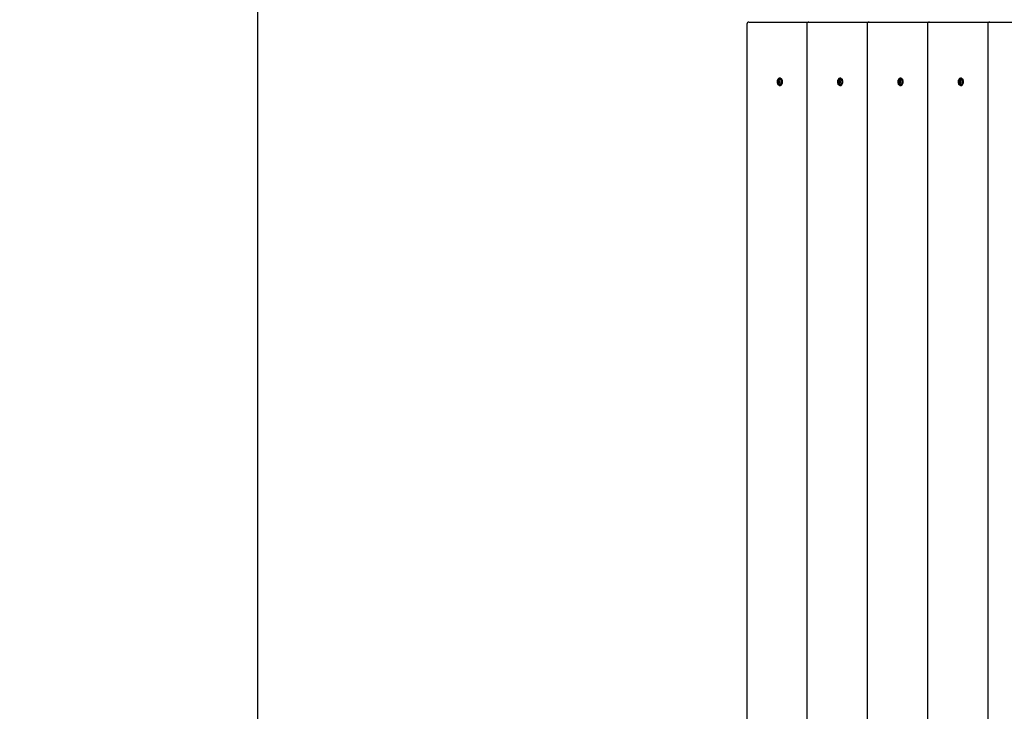
# Model space of a CAD drawing. Units: millimetres. Extents: x 2.02 to 10.47, y 2.01 to 9.43.
# Drawn here: x 4.27 to 6.24, y 5.56 to 6.95 of the extents above; entities that cross this region are included whole.
import ezdxf

# ---------------------------------------------------------------- set-up
doc = ezdxf.new("R2010")
doc.units = ezdxf.units.MM
doc.header["$LTSCALE"] = 60
doc.header["$PDSIZE"] = -1
doc.linetypes.add('SLD-Сплошная', pattern=[0])
doc.styles.get("Standard").update_dxf_attribs({"font": 'isocpeui.ttf'})
doc.dimstyles.new('ISO-25', dxfattribs={"dimtxt": 2.5, "dimasz": 2.5, "dimexe": 1.25, "dimexo": 0.625, "dimtad": 1, "dimtxsty": 'Standard', "dimcen": 2.5, "dimadec": 0, "dimazin": 0, "dimtfac": 1, "dimtmove": 0, "dimatfit": 3, "dimfxl": 1, "dimarcsym": 0})

# ---------------------------------------------------------------- blocks, each defined once
blk = doc.blocks.new('*D16')
at = {"color": 0, "lineweight": -2, "transparency": 16777216}
for p, q in [((5.7233, 8.5474), (2.2514, 8.5474)), ((2.3114, 2.8647), (2.3114, 8.3674)), ((5.1084, 2.6847), (2.2514, 2.6847))]:
    blk.add_line(p, q, dxfattribs=at)
at = {"color": 0, "transparency": 16777216}
for points in [[(2.2814, 8.3674), (2.3414, 8.3674), (2.3114, 8.5474)], [(2.2814, 2.8647), (2.3414, 2.8647), (2.3114, 2.6847)]]:
    blk.add_solid(points, dxfattribs=at)
at = {"layer": 'Defpoints', "color": 0, "transparency": 16777216}
for p in [(2.3114, 8.5474), (5.7233, 8.5474), (5.1084, 2.6847)]:
    blk.add_point(p, dxfattribs=at)
at = {"color": 0, "transparency": 16777216, "insert": (2.1334, 5.6161), "char_height": 0.18, "attachment_point": 5, "rotation": 90}
blk.add_mtext('5,86м', dxfattribs=at)
blk = doc.blocks.new('*D17')
at = {"color": 0, "lineweight": -2, "transparency": 16777216}
for p, q in [((4.7428, 4.5524), (4.7428, 9.1924)), ((8.085, 4.6429), (8.085, 9.1924)), ((4.9228, 9.1324), (7.905, 9.1324))]:
    blk.add_line(p, q, dxfattribs=at)
at = {"color": 0, "transparency": 16777216}
for points in [[(4.9228, 9.1624), (4.9228, 9.1024), (4.7428, 9.1324)], [(7.905, 9.1624), (7.905, 9.1024), (8.085, 9.1324)]]:
    blk.add_solid(points, dxfattribs=at)
at = {"layer": 'Defpoints', "color": 0, "transparency": 16777216}
for p in [(8.085, 9.1324), (8.085, 4.6429), (4.7428, 4.5524)]:
    blk.add_point(p, dxfattribs=at)
at = {"color": 0, "transparency": 16777216, "insert": (6.4139, 9.3104), "char_height": 0.18, "attachment_point": 5}
blk.add_mtext('3,34м', dxfattribs=at)
blk = doc.blocks.new('*D18')
at = {"color": 0, "lineweight": -2, "transparency": 16777216}
for p, q in [((6.6034, 7.0474), (10.4713, 7.0474)), ((10.4113, 4.3668), (10.4113, 6.8674)), ((5.1084, 4.1868), (10.4713, 4.1868))]:
    blk.add_line(p, q, dxfattribs=at)
at = {"color": 0, "transparency": 16777216}
for points in [[(10.3813, 6.8674), (10.4413, 6.8674), (10.4113, 7.0474)], [(10.3813, 4.3668), (10.4413, 4.3668), (10.4113, 4.1868)]]:
    blk.add_solid(points, dxfattribs=at)
at = {"layer": 'Defpoints', "color": 0, "transparency": 16777216}
for p in [(6.6034, 7.0474), (10.4113, 7.0474), (5.1084, 4.1868)]:
    blk.add_point(p, dxfattribs=at)
at = {"color": 0, "transparency": 16777216, "insert": (10.2333, 5.6171), "char_height": 0.18, "attachment_point": 5, "rotation": 90}
blk.add_mtext('2,86м', dxfattribs=at)

msp = doc.modelspace()

# ---------------------------------------------------------------- linework, layer by layer
at = {"color": 7, "linetype": 'SLD-Сплошная', "lineweight": 25}
for p, q in [((5.7233, 6.9434), (5.7233, 5.1514)), ((5.7273, 6.9474), (5.7288, 6.9474)), ((5.7288, 6.9474), (5.8474, 6.9474)), ((5.8434, 6.9434), (5.8434, 5.1514)), ((5.8474, 6.9474), (5.8483, 6.9474)), ((5.8483, 6.9474), (5.9683, 6.9474)), ((5.9643, 6.9434), (5.9643, 5.1514)), ((5.9683, 6.9474), (5.9692, 6.9474)), ((5.9692, 6.9474), (6.0892, 6.9474)), ((6.0852, 6.9434), (6.0852, 5.1514)), ((6.0892, 6.9474), (6.0901, 6.9474)), ((6.0901, 6.9474), (6.2101, 6.9474)), ((6.2061, 6.9434), (6.2061, 5.1514)), ((6.2101, 6.9474), (6.2111, 6.9474)), ((6.2111, 6.9474), (6.331, 6.9474)), ((5.7898, 6.8347), (5.7891, 6.8347)), ((5.9091, 6.8296), (5.91, 6.8296)), ((5.9107, 6.8347), (5.91, 6.8347)), ((5.91, 6.8296), (5.9104, 6.8296)), ((5.9101, 6.83), (5.9102, 6.83)), ((6.03, 6.8296), (6.0309, 6.8296)), ((6.0316, 6.8347), (6.0309, 6.8347)), ((6.0309, 6.8296), (6.0313, 6.8296)), ((6.031, 6.83), (6.0311, 6.83)), ((6.1509, 6.8296), (6.1518, 6.8296)), ((6.1525, 6.8347), (6.1518, 6.8347)), ((6.1518, 6.8296), (6.1522, 6.8296)), ((6.152, 6.83), (6.152, 6.83)), ((5.7878, 6.8259), (5.7869, 6.8259)), ((5.7872, 6.8293), (5.7882, 6.8293)), ((5.7883, 6.8259), (5.7878, 6.8259)), ((5.788, 6.8244), (5.7879, 6.8244)), ((5.7882, 6.8293), (5.7887, 6.8293)), ((5.7898, 6.8256), (5.7891, 6.8256)), ((5.7891, 6.8202), (5.7898, 6.8202)), ((5.7895, 6.829), (5.7899, 6.829)), ((5.7899, 6.8257), (5.7899, 6.8256)), ((5.7901, 6.8287), (5.7901, 6.8286)), ((5.91, 6.8253), (5.9091, 6.8253)), ((5.9104, 6.8253), (5.91, 6.8253)), ((5.91, 6.8202), (5.9107, 6.8202)), ((5.9102, 6.8248), (5.9101, 6.8248)), ((5.9112, 6.8275), (5.9112, 6.8274)), ((6.0309, 6.8253), (6.03, 6.8253)), ((6.0313, 6.8253), (6.0309, 6.8253)), ((6.0309, 6.8202), (6.0316, 6.8202)), ((6.0311, 6.8248), (6.031, 6.8248)), ((6.0321, 6.8275), (6.0321, 6.8274)), ((6.1518, 6.8253), (6.1509, 6.8253)), ((6.1522, 6.8253), (6.1518, 6.8253)), ((6.1518, 6.8202), (6.1525, 6.8202)), ((6.152, 6.8248), (6.152, 6.8248)), ((6.153, 6.8275), (6.153, 6.8274))]:
    msp.add_line(p, q, dxfattribs=at)
at = {"color": 7, "linetype": 'SLD-Сплошная', "lineweight": 25, "flags": 128}
for points in [[(5.7844, 6.8244), (5.7849, 6.8232), (5.7856, 6.8221), (5.7864, 6.8213), (5.7873, 6.8206), (5.7883, 6.8203), (5.7893, 6.8202), (5.7903, 6.8204), (5.7912, 6.8208), (5.7921, 6.8215), (5.7928, 6.8225), (5.7934, 6.8236), (5.7939, 6.8249), (5.7942, 6.8262), (5.7942, 6.8277), (5.7941, 6.8291), (5.7938, 6.8304), (5.7933, 6.8316), (5.7926, 6.8327), (5.7918, 6.8336), (5.7909, 6.8342), (5.7899, 6.8346), (5.7889, 6.8347), (5.7879, 6.8345), (5.787, 6.834), (5.7861, 6.8333), (5.7854, 6.8324), (5.7847, 6.8313), (5.7843, 6.83), (5.784, 6.8286), (5.784, 6.8272), (5.7841, 6.8258), (5.7844, 6.8244)], [(5.7869, 6.8316), (5.7876, 6.8322), (5.7884, 6.8326), (5.7892, 6.8327), (5.79, 6.8325), (5.7908, 6.8321), (5.7915, 6.8315), (5.7921, 6.8306), (5.7925, 6.8296), (5.7927, 6.8285), (5.7928, 6.8273), (5.7927, 6.8261), (5.7924, 6.825), (5.7919, 6.8241), (5.7913, 6.8232), (5.7906, 6.8226), (5.7906, 6.8226)], [(5.7898, 6.8202), (5.79, 6.8202), (5.791, 6.8204), (5.7919, 6.8208), (5.7928, 6.8215), (5.7935, 6.8225), (5.7942, 6.8236), (5.7946, 6.8249), (5.7949, 6.8262), (5.7949, 6.8277), (5.7948, 6.8291), (5.7945, 6.8304), (5.794, 6.8316), (5.7933, 6.8327), (5.7925, 6.8336), (5.7916, 6.8342), (5.7906, 6.8346), (5.7898, 6.8347)], [(5.9074, 6.8212), (5.9083, 6.8206), (5.9093, 6.8202), (5.9103, 6.8202), (5.9113, 6.8204), (5.9123, 6.8209), (5.9131, 6.8217), (5.9139, 6.8226), (5.9144, 6.8238), (5.9149, 6.8251), (5.9151, 6.8265), (5.9151, 6.8279), (5.915, 6.8293), (5.9146, 6.8306), (5.9141, 6.8318), (5.9134, 6.8329), (5.9126, 6.8337), (5.9117, 6.8343), (5.9107, 6.8346), (5.9097, 6.8347), (5.9087, 6.8344), (5.9078, 6.8339), (5.9069, 6.8332), (5.9062, 6.8322), (5.9056, 6.8311), (5.9052, 6.8298), (5.9049, 6.8284), (5.9049, 6.827), (5.9051, 6.8256), (5.9054, 6.8242), (5.9059, 6.823), (5.9066, 6.822), (5.9074, 6.8212)], [(5.9079, 6.8317), (5.9079, 6.8318), (5.9087, 6.8323), (5.9095, 6.8326), (5.9103, 6.8327), (5.9111, 6.8324), (5.9119, 6.832), (5.9125, 6.8313), (5.9131, 6.8304), (5.9135, 6.8293), (5.9137, 6.8282), (5.9137, 6.827), (5.9136, 6.8259), (5.9132, 6.8248)], [(5.9088, 6.8297), (5.9087, 6.8295), (5.9088, 6.8293)], [(5.9088, 6.8297), (5.9087, 6.8295), (5.9088, 6.8293)], [(5.9092, 6.8296), (5.9092, 6.8295), (5.9093, 6.8293)], [(5.9107, 6.8202), (5.911, 6.8202), (5.912, 6.8204), (5.913, 6.8209), (5.9138, 6.8217), (5.9146, 6.8226), (5.9151, 6.8238), (5.9156, 6.8251), (5.9158, 6.8265), (5.9158, 6.8279), (5.9157, 6.8293), (5.9153, 6.8306), (5.9148, 6.8318), (5.9141, 6.8329), (5.9133, 6.8337), (5.9124, 6.8343), (5.9114, 6.8346), (5.9107, 6.8347)], [(6.0283, 6.8212), (6.0293, 6.8206), (6.0302, 6.8202), (6.0312, 6.8202), (6.0322, 6.8204), (6.0332, 6.8209), (6.034, 6.8217), (6.0348, 6.8226), (6.0354, 6.8238), (6.0358, 6.8251), (6.036, 6.8265), (6.036, 6.8279), (6.0359, 6.8293), (6.0355, 6.8306), (6.035, 6.8318), (6.0343, 6.8329), (6.0335, 6.8337), (6.0326, 6.8343), (6.0316, 6.8346), (6.0306, 6.8347), (6.0296, 6.8344), (6.0287, 6.8339), (6.0278, 6.8332), (6.0271, 6.8322), (6.0265, 6.8311), (6.0261, 6.8298), (6.0258, 6.8284), (6.0258, 6.827), (6.026, 6.8256), (6.0263, 6.8242), (6.0268, 6.823), (6.0275, 6.822), (6.0283, 6.8212)], [(6.0288, 6.8317), (6.0288, 6.8318), (6.0296, 6.8323), (6.0304, 6.8326), (6.0312, 6.8327), (6.032, 6.8324), (6.0328, 6.832), (6.0335, 6.8313), (6.034, 6.8304), (6.0344, 6.8293), (6.0346, 6.8282), (6.0346, 6.827), (6.0345, 6.8259), (6.0341, 6.8248)], [(6.0297, 6.8297), (6.0297, 6.8295), (6.0297, 6.8293)], [(6.0297, 6.8297), (6.0297, 6.8295), (6.0297, 6.8293)], [(6.0302, 6.8296), (6.0302, 6.8295), (6.0302, 6.8293)], [(6.0316, 6.8202), (6.032, 6.8202), (6.0329, 6.8204), (6.0339, 6.8209), (6.0347, 6.8217), (6.0355, 6.8226), (6.0361, 6.8238), (6.0365, 6.8251), (6.0367, 6.8265), (6.0367, 6.8279), (6.0366, 6.8293), (6.0362, 6.8306), (6.0357, 6.8318), (6.035, 6.8329), (6.0342, 6.8337), (6.0333, 6.8343), (6.0323, 6.8346), (6.0316, 6.8347)], [(6.1493, 6.8212), (6.1502, 6.8206), (6.1512, 6.8202), (6.1522, 6.8202), (6.1532, 6.8204), (6.1541, 6.8209), (6.1549, 6.8217), (6.1557, 6.8226), (6.1563, 6.8238), (6.1567, 6.8251), (6.1569, 6.8265), (6.157, 6.8279), (6.1568, 6.8293), (6.1564, 6.8306), (6.1559, 6.8318), (6.1552, 6.8329), (6.1544, 6.8337), (6.1535, 6.8343), (6.1525, 6.8346), (6.1515, 6.8347), (6.1505, 6.8344), (6.1496, 6.8339), (6.1487, 6.8332), (6.148, 6.8322), (6.1474, 6.8311), (6.147, 6.8298), (6.1468, 6.8284), (6.1467, 6.827), (6.1469, 6.8256), (6.1472, 6.8242), (6.1478, 6.823), (6.1484, 6.822), (6.1493, 6.8212)], [(6.1497, 6.8317), (6.1498, 6.8318), (6.1505, 6.8323), (6.1513, 6.8326), (6.1521, 6.8327), (6.1529, 6.8324), (6.1537, 6.832), (6.1544, 6.8313), (6.1549, 6.8304), (6.1553, 6.8293), (6.1555, 6.8282), (6.1555, 6.827), (6.1554, 6.8259), (6.155, 6.8248)], [(6.1506, 6.8297), (6.1506, 6.8295), (6.1506, 6.8293)], [(6.1506, 6.8297), (6.1506, 6.8295), (6.1506, 6.8293)], [(6.1511, 6.8296), (6.1511, 6.8295), (6.1511, 6.8293)], [(6.1525, 6.8202), (6.1529, 6.8202), (6.1539, 6.8204), (6.1548, 6.8209), (6.1557, 6.8217), (6.1564, 6.8226), (6.157, 6.8238), (6.1574, 6.8251), (6.1576, 6.8265), (6.1577, 6.8279), (6.1575, 6.8293), (6.1572, 6.8306), (6.1566, 6.8318), (6.1559, 6.8329), (6.1551, 6.8337), (6.1542, 6.8343), (6.1532, 6.8346), (6.1525, 6.8347)], [(5.9132, 6.8248), (5.9127, 6.8238), (5.9121, 6.8231), (5.9114, 6.8225), (5.9106, 6.8222), (5.9097, 6.8222), (5.9089, 6.8224), (5.9081, 6.8229), (5.9079, 6.8231)], [(5.9088, 6.8255), (5.9087, 6.8253), (5.9088, 6.8252)], [(5.9088, 6.8255), (5.9087, 6.8253), (5.9088, 6.8252)], [(5.9092, 6.8255), (5.9092, 6.8253), (5.9092, 6.8253)], [(6.0341, 6.8248), (6.0336, 6.8238), (6.033, 6.8231), (6.0323, 6.8225), (6.0315, 6.8222), (6.0306, 6.8222), (6.0298, 6.8224), (6.0291, 6.8229), (6.0288, 6.8231)], [(6.0297, 6.8255), (6.0296, 6.8253), (6.0297, 6.8252)], [(6.0297, 6.8255), (6.0296, 6.8253), (6.0297, 6.8252)], [(6.0302, 6.8255), (6.0301, 6.8253), (6.0301, 6.8253)], [(6.155, 6.8248), (6.1546, 6.8238), (6.1539, 6.8231), (6.1532, 6.8225), (6.1524, 6.8222), (6.1516, 6.8222), (6.1507, 6.8224), (6.15, 6.8229), (6.1497, 6.8231)], [(6.1506, 6.8255), (6.1506, 6.8253), (6.1506, 6.8252)], [(6.1506, 6.8255), (6.1506, 6.8253), (6.1506, 6.8252)], [(6.1511, 6.8255), (6.1511, 6.8253), (6.1511, 6.8253)]]:
    msp.add_lwpolyline(points, dxfattribs=at)
at = {"color": 7, "linetype": 'SLD-Сплошная', "lineweight": 25}
for centre, radius, start, end in [((5.7273, 6.9434), 0.004, 90, 180), ((5.8474, 6.9434), 0.004, 90, 180), ((5.9683, 6.9434), 0.004, 90, 180), ((6.0892, 6.9434), 0.004, 90, 180), ((6.2101, 6.9434), 0.004, 90, 180), ((5.7915, 6.8274), 0.00621, 137.6887, 222.3533), ((5.7872, 6.83), 0.000715, 247.7086, 357.5406), ((5.7884, 6.83), 0.000415, 349.1304, 174.9501), ((5.7881, 6.83), 0.000719, 274.3273, 340.3005), ((5.7896, 6.8298), 0.000825, 175.2508, 273.9405), ((5.9123, 6.8274), 0.00615, 136.1617, 224.08), ((5.9082, 6.8296), 0.000463, 44.6358, 213.4939), ((5.9091, 6.8302), 0.000616, 208.4089, 331.1749), ((5.9099, 6.8298), 0.000344, 57.6742, 151.9829), ((5.91, 6.8302), 0.000584, 270.9562, 305.3826), ((5.9096, 6.8295), 0.000743, 346.4265, 41.0209), ((6.0332, 6.8274), 0.00615, 136.1617, 224.08), ((6.0291, 6.8296), 0.000463, 44.6358, 213.4939), ((6.03, 6.8302), 0.000616, 208.4089, 331.1749), ((6.0309, 6.8298), 0.000344, 57.6742, 151.9829), ((6.0309, 6.8302), 0.000584, 270.9563, 305.386), ((6.0305, 6.8295), 0.000743, 346.4265, 41.0209), ((6.1541, 6.8274), 0.00615, 136.1617, 224.08), ((6.1501, 6.8296), 0.000463, 44.6358, 213.4939), ((6.1509, 6.8302), 0.000616, 208.4089, 331.1749), ((6.1518, 6.8298), 0.000344, 57.6742, 151.9829), ((6.1518, 6.8302), 0.000584, 270.9563, 305.3839), ((6.1515, 6.8295), 0.000743, 346.4265, 41.0209), ((5.7868, 6.8265), 0.000614, 132.4654, 263.0308), ((5.7869, 6.8288), 0.000564, 82.6364, 223.5837), ((5.7853, 6.8277), 0.00135, 321.5698, 30.4318), ((5.7868, 6.825), 0.000825, 355.2508, 93.9405), ((5.7891, 6.8251), 0.0029, 220.4663, 302.1614), ((5.7878, 6.8264), 0.000689, 137.282, 236.7829), ((5.7881, 6.8288), 0.000762, 140.8479, 210.6801), ((5.7862, 6.8277), 0.00135, 321.5698, 30.4318), ((5.7883, 6.8264), 0.000689, 137.282, 236.7829), ((5.7881, 6.825), 0.000545, 179.9701, 249.4838), ((5.7885, 6.8288), 0.000762, 140.8479, 210.6801), ((5.7867, 6.8277), 0.00135, 321.5698, 30.4318), ((5.7877, 6.825), 0.000842, 2.8763, 81.8838), ((5.788, 6.8249), 0.000458, 274.7721, 353.2601), ((5.7882, 6.8252), 0.000695, 25.9674, 86.1908), ((5.7891, 6.8248), 0.000715, 67.7086, 177.5406), ((5.7886, 6.8299), 0.000554, 270.2453, 299.6073), ((5.7896, 6.8258), 0.000349, 242.289, 334.0442), ((5.7897, 6.8286), 0.000399, 14.3291, 99.1139), ((5.791, 6.8271), 0.00135, 141.5698, 210.4318), ((5.7892, 6.826), 0.000798, 338.4032, 29.6112), ((5.7894, 6.8284), 0.000757, 321.2814, 15.1384), ((5.9076, 6.8274), 0.00067, 119.4176, 240.3743), ((5.9068, 6.829), 0.00114, 298.6783, 16.6684), ((5.9067, 6.8259), 0.00114, 343.1867, 60.9909), ((5.9082, 6.8253), 0.000464, 146.3303, 314.8739), ((5.9085, 6.8274), 0.00067, 119.4176, 240.3743), ((5.9077, 6.829), 0.00114, 298.6783, 16.6684), ((5.9077, 6.8259), 0.00114, 343.1867, 60.9909), ((5.909, 6.8274), 0.00067, 119.4176, 240.3743), ((5.9091, 6.8246), 0.000616, 28.4089, 151.1749), ((5.9082, 6.829), 0.00114, 298.6783, 16.6684), ((5.9082, 6.8259), 0.00114, 343.1867, 60.9909), ((5.9099, 6.8251), 0.000344, 207.6105, 304.1864), ((5.91, 6.8247), 0.000575, 53.7922, 89.3212), ((5.9096, 6.8253), 0.000734, 317.3233, 13.5728), ((5.9114, 6.829), 0.00114, 163.1867, 240.9909), ((5.9114, 6.8258), 0.00114, 118.6783, 196.6684), ((5.9106, 6.8275), 0.000573, 359.4469, 63.9929), ((5.9106, 6.8274), 0.000571, 295.6459, 0.4074), ((6.0285, 6.8274), 0.00067, 119.4176, 240.3743), ((6.0277, 6.829), 0.00114, 298.6783, 16.6684), ((6.0277, 6.8259), 0.00114, 343.1867, 60.9909), ((6.0291, 6.8253), 0.000464, 146.3303, 314.8739), ((6.0295, 6.8274), 0.00067, 119.4176, 240.3743), ((6.0286, 6.829), 0.00114, 298.6783, 16.6684), ((6.0286, 6.8259), 0.00114, 343.1867, 60.9909), ((6.03, 6.8274), 0.00067, 119.4176, 240.3743), ((6.03, 6.8246), 0.000616, 28.4089, 151.1749), ((6.0291, 6.829), 0.00114, 298.6783, 16.6684), ((6.0291, 6.8259), 0.00114, 343.1867, 60.9909), ((6.0308, 6.8251), 0.000344, 207.6105, 304.1864), ((6.0309, 6.8247), 0.000575, 53.7856, 89.321), ((6.0305, 6.8253), 0.000734, 317.3233, 13.5728), ((6.0324, 6.829), 0.00114, 163.1867, 240.9909), ((6.0323, 6.8258), 0.00114, 118.6783, 196.6684), ((6.0316, 6.8275), 0.000573, 359.4469, 63.9929), ((6.0316, 6.8274), 0.000571, 295.6459, 0.4074), ((6.1495, 6.8274), 0.00067, 119.4176, 240.3743), ((6.1486, 6.829), 0.00114, 298.6783, 16.6684), ((6.1486, 6.8259), 0.00114, 343.1867, 60.9909), ((6.15, 6.8253), 0.000464, 146.3303, 314.8739), ((6.1504, 6.8274), 0.00067, 119.4176, 240.3743), ((6.1495, 6.829), 0.00114, 298.6783, 16.6684), ((6.1495, 6.8259), 0.00114, 343.1867, 60.9909), ((6.1509, 6.8274), 0.00067, 119.4176, 240.3743), ((6.1509, 6.8246), 0.000616, 28.4089, 151.1749), ((6.15, 6.829), 0.00114, 298.6783, 16.6684), ((6.15, 6.8259), 0.00114, 343.1867, 60.9909), ((6.1518, 6.8251), 0.000344, 207.6105, 304.1864), ((6.1518, 6.8247), 0.000575, 53.7807, 89.3209), ((6.1515, 6.8253), 0.000734, 317.3233, 13.5728), ((6.1533, 6.829), 0.00114, 163.1867, 240.9909), ((6.1533, 6.8258), 0.00114, 118.6783, 196.6684), ((6.1525, 6.8275), 0.000573, 359.4469, 63.9929), ((6.1525, 6.8274), 0.000571, 295.6459, 0.4074)]:
    msp.add_arc(centre, radius, start, end, dxfattribs=at)

# ---------------------------------------------------------------- dimensions: what is measured, and where the dimension line sits
dim = msp.add_linear_dim(base=(8.085, 9.1324), p1=(4.7428, 4.5524), p2=(8.085, 4.6429), dimstyle='ISO-25', override={"dimtxt": 0.18, "dimasz": 0.18, "dimexe": 0.06, "dimexo": 0, "dimgap": 0.07, "dimzin": 1, "dimpost": 'м', "dimtdec": 3, "dimtzin": 1})
dim.commit()
dim.dimension.update_dxf_attribs({"geometry": '*D17', "text_midpoint": (6.4139, 9.3104)})
at = {"color": 251, "true_color": 0x636466}
dim = msp.add_linear_dim(base=(2.3114, 8.5474), p1=(5.1084, 2.6847), p2=(5.7233, 8.5474), angle=90, dimstyle='ISO-25', override={"dimtxt": 0.18, "dimasz": 0.18, "dimexe": 0.06, "dimexo": 0, "dimgap": 0.07, "dimzin": 1, "dimpost": 'м', "dimtdec": 3, "dimtzin": 1}, dxfattribs=at)
dim.commit()
dim.dimension.update_dxf_attribs({"geometry": '*D16', "text_midpoint": (2.1334, 5.6161)})
dim = msp.add_linear_dim(base=(10.4113, 7.0474), p1=(5.1084, 4.1868), p2=(6.6034, 7.0474), angle=90, dimstyle='ISO-25', override={"dimtxt": 0.18, "dimasz": 0.18, "dimexe": 0.06, "dimexo": 0, "dimgap": 0.07, "dimzin": 1, "dimpost": 'м', "dimtdec": 3, "dimtzin": 1})
dim.commit()
dim.dimension.update_dxf_attribs({"geometry": '*D18', "text_midpoint": (10.2333, 5.6171)})

doc.saveas('drawing.dxf')
